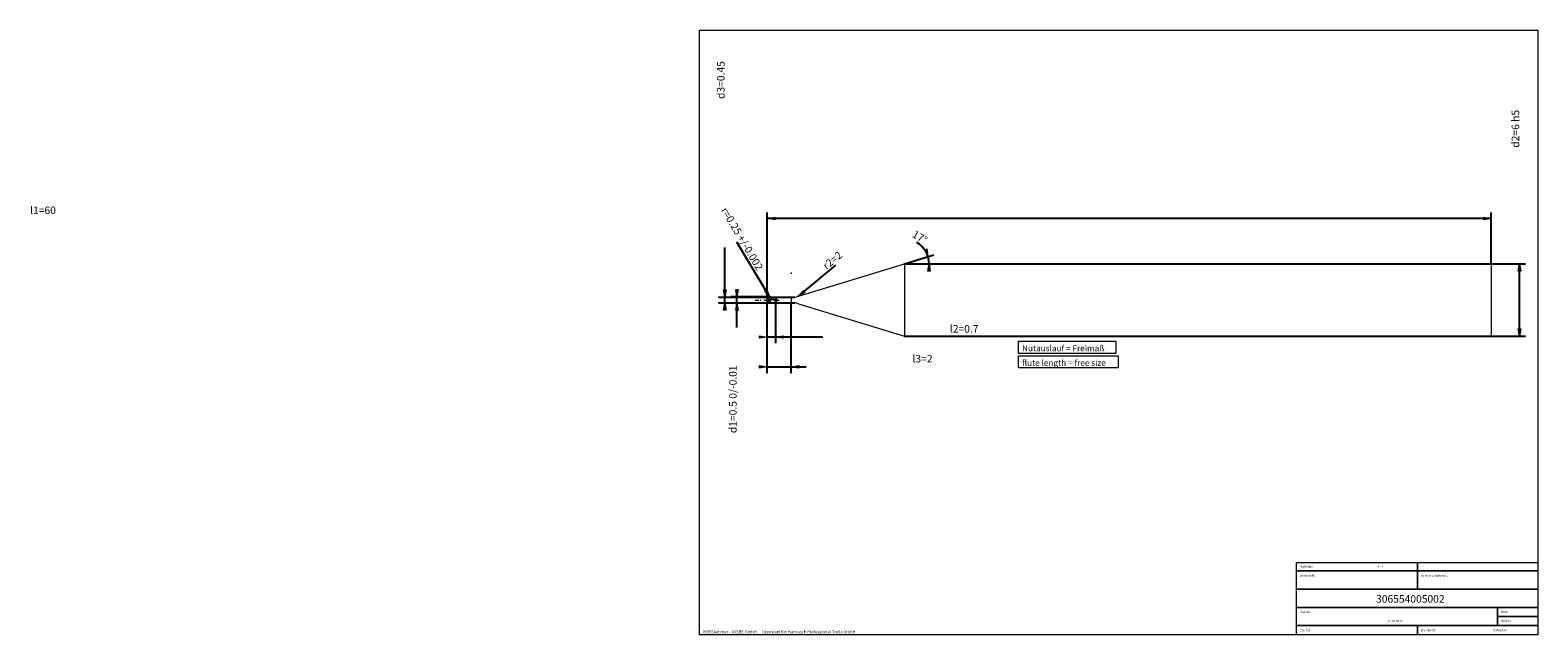
# Model space of a CAD drawing. Units: millimetres. Extents: x -356 to 143, y -100 to 100.
import ezdxf

# ---------------------------------------------------------------- set-up
doc = ezdxf.new("R2010")
doc.units = ezdxf.units.MM
doc.header["$MEASUREMENT"] = 0
doc.layers.get('0').update_dxf_attribs({"lineweight": 0})
for name, color, linetype, lineweight in [('Bemassung', 7, 'Continuous', 0), ('Geo', 7, 'Continuous', 0), ('Rahmen', 7, 'Continuous', 0), ('Text', 7, 'Continuous', 0)]:
    doc.layers.add(name, color=color, linetype=linetype, lineweight=lineweight)
doc.styles.get("Standard").update_dxf_attribs({"font": 'Arial'})
doc.dimstyles.new('BEM-ISBE', dxfattribs={"dimtxt": 2.5, "dimasz": 2.5, "dimexe": 1.25, "dimexo": 0.625, "dimtad": 1, "dimdec": 3, "dimzin": 0, "dimdsep": 46, "dimtxsty": 'Standard', "dimblk": 'VDDIM_DEFAULT', "dimcen": 0.09, "dimadec": 3, "dimazin": 0, "dimtol": 1, "dimtm": 1e-09, "dimtfac": 0.5, "dimtdec": 3, "dimtmove": 0, "dimatfit": 3, "dimfxl": 1, "dimtolj": 1, "dimtzin": 0, "dimarcsym": 0})

# ---------------------------------------------------------------- blocks, each defined once
blk = doc.blocks.new('VDDIM_DEFAULT')
at = {"linetype": 'Continuous'}
blk.add_hatch(color=0, dxfattribs=at).paths.add_polyline_path([(0, 0), (-1, -0.1665), (-1, 0.1665)], flags=0)
at = {"color": 0, "linetype": 'Continuous'}
blk.add_lwpolyline([(0, 0), (-1, -0.1665), (-1, 0.1665), (0, 0)], dxfattribs=at)
blk = doc.blocks.new('*D9')
at = {"layer": 'Bemassung', "color": 0, "lineweight": -2}
for p, q in [((-112.07, -3.62), (-112.07, 39.63)), ((-109.27, 9.73), (-109.27, -3.62)), ((-93.64, -1.62), (-112.07, -1.62))]:
    blk.add_line(p, q, dxfattribs=at)
at = {"layer": 'Bemassung', "color": 0}
for p in [(-109.27, 9.73), (-112.07, -3.62)]:
    blk.add_point(p, dxfattribs=at)
at = {"layer": 'Bemassung', "color": 0, "lineweight": -2, "xscale": 2.5, "yscale": 2.5, "zscale": 2.5}
blk.add_blockref('VDDIM_DEFAULT', (-112.07, -1.62), dxfattribs=at)
at = {"layer": 'Bemassung', "color": 0, "lineweight": -2, "xscale": 2.5, "yscale": 2.5, "zscale": 2.5, "rotation": 180}
blk.add_blockref('VDDIM_DEFAULT', (-109.27, -1.62), dxfattribs=at)
at = {"layer": 'Bemassung', "color": 0, "insert": (-46.77, -0.95), "char_height": 2.5, "attachment_point": 8}
blk.add_mtext('l2=0.7', dxfattribs=at)
blk = doc.blocks.new('*D10')
at = {"layer": 'Bemassung', "color": 0, "lineweight": -2}
for p, q in [((-112.07, -3.62), (-112.07, 39.63)), ((127.93, 37.63), (-112.07, 37.63)), ((127.93, 22.63), (127.93, 39.63))]:
    blk.add_line(p, q, dxfattribs=at)
at = {"layer": 'Bemassung', "color": 0}
for p in [(127.93, 22.63), (-112.07, -3.62)]:
    blk.add_point(p, dxfattribs=at)
at = {"layer": 'Bemassung', "color": 0, "lineweight": -2, "xscale": 2.5, "yscale": 2.5, "zscale": 2.5, "rotation": 180}
blk.add_blockref('VDDIM_DEFAULT', (-112.07, 37.63), dxfattribs=at)
at = {"layer": 'Bemassung', "color": 0, "lineweight": -2, "xscale": 2.5, "yscale": 2.5, "zscale": 2.5}
blk.add_blockref('VDDIM_DEFAULT', (127.93, 37.63), dxfattribs=at)
at = {"layer": 'Bemassung', "color": 0, "insert": (-352.07, 38.3), "char_height": 2.5, "attachment_point": 8}
blk.add_mtext('l1=60', dxfattribs=at)
blk = doc.blocks.new('*D11')
at = {"layer": 'Bemassung', "color": 0, "lineweight": -2}
for p, q in [((-112.07, -13.49), (-112.07, 10.63)), ((-104.07, -13.49), (-104.07, 9.73)), ((-112.07, -11.49), (-99.19, -11.49))]:
    blk.add_line(p, q, dxfattribs=at)
at = {"layer": 'Bemassung', "color": 0}
for p in [(-112.07, -13.49), (-104.07, -13.49)]:
    blk.add_point(p, dxfattribs=at)
at = {"layer": 'Bemassung', "color": 0, "lineweight": -2, "xscale": 2.5, "yscale": 2.5, "zscale": 2.5}
blk.add_blockref('VDDIM_DEFAULT', (-112.07, -11.49), dxfattribs=at)
at = {"layer": 'Bemassung', "color": 0, "lineweight": -2, "xscale": 2.5, "yscale": 2.5, "zscale": 2.5, "rotation": 180}
blk.add_blockref('VDDIM_DEFAULT', (-104.07, -11.49), dxfattribs=at)
at = {"layer": 'Bemassung', "color": 0, "insert": (-60.58, -10.83), "char_height": 2.5, "attachment_point": 8}
blk.add_mtext('l3=2', dxfattribs=at)
blk = doc.blocks.new('*D8')
at = {"layer": 'Bemassung', "color": 0, "lineweight": -2}
for q in [(-56.84, 25.6), (-56.4, 22.63)]:
    blk.add_line((-66.56, 22.63), q, dxfattribs=at)
blk.add_arc((-66.56, 22.63), 8.16, 0, 60.0996, dxfattribs=at)
at = {"layer": 'Bemassung', "color": 0}
for p in [(-58.76, 25.02), (-66.56, 22.63), (-58.49, 23.84), (-58.4, 22.63)]:
    blk.add_point(p, dxfattribs=at)
at = {"layer": 'Bemassung', "color": 0, "lineweight": -2, "xscale": 2.5, "yscale": 2.5, "zscale": 2.5}
for p, rotation in [((-58.76, 25.02), 287.35089327846), ((-58.4, 22.63), 89.6491067215368)]:
    blk.add_blockref('VDDIM_DEFAULT', p, dxfattribs=dict(at, rotation=rotation))
at = {"layer": 'Bemassung', "color": 0, "insert": (-62.46, 29.69), "char_height": 2.5, "attachment_point": 8, "rotation": 330.2551}
blk.add_mtext('17°', dxfattribs=at)
blk = doc.blocks.new('*D4')
at = {"layer": 'Bemassung', "color": 0, "lineweight": -2}
blk.add_line((-111.23, 11.62), (-122.11, 29.82), dxfattribs=at)
at = {"layer": 'Bemassung', "color": 0}
for p in [(-111.23, 11.62), (-111.07, 10.63)]:
    blk.add_point(p, dxfattribs=at)
at = {"layer": 'Bemassung', "color": 0, "lineweight": -2, "xscale": 2.5, "yscale": 2.5, "zscale": 2.5, "rotation": 300.870010434649}
blk.add_blockref('VDDIM_DEFAULT', (-111.23, 11.62), dxfattribs=at)
at = {"layer": 'Bemassung', "color": 0, "insert": (-122.12, 29.84), "char_height": 2.5, "attachment_point": 8, "rotation": 300.87}
blk.add_mtext('r=0.25 +/-0.002', dxfattribs=at)
blk = doc.blocks.new('*D6')
at = {"layer": 'Bemassung', "color": 0, "lineweight": -2}
blk.add_line((-101.73, 11.88), (-89.27, 22.11), dxfattribs=at)
at = {"layer": 'Bemassung', "color": 0}
for p in [(-104.07, 19.53), (-101.73, 11.88)]:
    blk.add_point(p, dxfattribs=at)
at = {"layer": 'Bemassung', "color": 0, "lineweight": -2, "xscale": 2.5, "yscale": 2.5, "zscale": 2.5, "rotation": 219.392748757177}
blk.add_blockref('VDDIM_DEFAULT', (-101.73, 11.88), dxfattribs=at)
at = {"layer": 'Bemassung', "color": 0, "insert": (-89.14, 22.21), "char_height": 2.5, "attachment_point": 8, "rotation": 39.3927}
blk.add_mtext('r2=2', dxfattribs=at)
blk = doc.blocks.new('*D3')
at = {"layer": 'Bemassung', "color": 0, "lineweight": -2}
for p, q in [((-111.07, 11.63), (-124.07, 11.63)), ((-122.07, 1.51), (-122.07, 11.63)), ((-111.07, 9.63), (-124.07, 9.63))]:
    blk.add_line(p, q, dxfattribs=at)
at = {"layer": 'Bemassung', "color": 0}
for p in [(-111.07, 11.63), (-111.07, 9.63)]:
    blk.add_point(p, dxfattribs=at)
at = {"layer": 'Bemassung', "color": 0, "lineweight": -2, "xscale": 2.5, "yscale": 2.5, "zscale": 2.5}
for p, rotation in [((-122.07, 11.63), 270), ((-122.07, 9.63), 90)]:
    blk.add_blockref('VDDIM_DEFAULT', p, dxfattribs=dict(at, rotation=rotation))
at = {"layer": 'Bemassung', "color": 0, "insert": (-121.4, -22.23), "char_height": 2.5, "attachment_point": 8, "rotation": 90}
blk.add_mtext('d1=0.5 0/-0.01', dxfattribs=at)
blk = doc.blocks.new('*D5')
at = {"layer": 'Bemassung', "color": 0, "lineweight": -2}
for p, q in [((-126.07, 9.73), (-126.07, 28.02)), ((-128.07, 11.53), (-102.87, 11.53)), ((-128.07, 9.73), (-102.87, 9.73))]:
    blk.add_line(p, q, dxfattribs=at)
at = {"layer": 'Bemassung', "color": 0}
for p in [(-128.07, 11.53), (-128.07, 9.73)]:
    blk.add_point(p, dxfattribs=at)
at = {"layer": 'Bemassung', "color": 0, "lineweight": -2, "xscale": 2.5, "yscale": 2.5, "zscale": 2.5}
for p, rotation in [((-126.07, 11.53), 270), ((-126.07, 9.73), 90)]:
    blk.add_blockref('VDDIM_DEFAULT', p, dxfattribs=dict(at, rotation=rotation))
at = {"layer": 'Bemassung', "color": 0, "insert": (-125.4, 83.45), "char_height": 2.5, "attachment_point": 8, "rotation": 90}
blk.add_mtext('d3=0.45', dxfattribs=at)
blk = doc.blocks.new('*D7')
at = {"layer": 'Bemassung', "color": 0, "lineweight": -2}
for p, q in [((-66.56, 22.63), (139.3, 22.63)), ((137.3, -1.37), (137.3, 22.63)), ((-66.56, -1.37), (139.3, -1.37))]:
    blk.add_line(p, q, dxfattribs=at)
at = {"layer": 'Bemassung', "color": 0}
for p in [(-66.56, 22.63), (-66.56, -1.37)]:
    blk.add_point(p, dxfattribs=at)
at = {"layer": 'Bemassung', "color": 0, "lineweight": -2, "xscale": 2.5, "yscale": 2.5, "zscale": 2.5}
for p, rotation in [((137.3, 22.63), 90), ((137.3, -1.37), 270)]:
    blk.add_blockref('VDDIM_DEFAULT', p, dxfattribs=dict(at, rotation=rotation))
at = {"layer": 'Bemassung', "color": 0, "insert": (137.97, 67.31), "char_height": 2.5, "attachment_point": 8, "rotation": 90}
blk.add_mtext('d2=6 h5', dxfattribs=at)

msp = doc.modelspace()

# ---------------------------------------------------------------- linework, layer by layer
at = {"layer": 'Geo'}
for p, q in [((-101.7267, 11.8813), (-66.5636, 22.6317)), ((-66.5636, 22.6317), (127.9339, 22.6317)), ((-66.5636, 22.6317), (-66.5636, -1.3683)), ((127.9339, 22.6317), (127.9339, 10.6317)), ((127.9339, 22.6317), (127.9339, -1.3683)), ((-116.0661, 10.6317), (-114.8661, 10.6317)), ((-114.3561, 10.6317), (-114.0161, 10.6317)), ((-113.1661, 10.6317), (-111.4661, 10.6317)), ((-112.0661, 10.6317), (-112.0661, 10.6317)), ((-112.0661, 10.6317), (-112.0661, 10.6317)), ((-111.6661, 11.4036, 0.2104), (-111.2661, 11.5076, 0.4392)), ((-111.6661, 11.3609, 0.3009), (-111.2661, 11.4479, 0.5194)), ((-111.6661, 11.4317), (-111.6661, 11.4036, 0.2104)), ((-111.6661, 11.4036, 0.2104), (-111.6661, 11.4317)), ((-111.6661, 11.4317), (-111.6661, 11.3609, 0.3009)), ((-111.6661, 11.2247, 0.537), (-111.2661, 11.2979, 0.7185)), ((-111.6661, 11.2247, 0.537), (-111.6661, 9.8317)), ((-111.6661, 9.8317), (-111.6661, 11.2247, 0.537)), ((-111.6661, 11.1457, 0.5983), (-111.6661, 9.8317)), ((-111.2661, 11.5076, 0.4392), (-110.8661, 11.4012, 0.6387)), ((-111.2661, 11.4479, 0.5194), (-110.8661, 11.3249, 0.7034)), ((-111.2661, 11.2979, 0.7185), (-110.8661, 11.1363, 0.8634)), ((-111.0661, 11.6317), (-109.2661, 11.6317)), ((-111.0661, 11.6317), (-111.0661, 9.6317)), ((-110.9561, 10.6317), (-110.6161, 10.6317)), ((-110.8661, 11.4012, 0.6387), (-110.4661, 11.2345, 0.7979)), ((-110.8661, 11.3249, 0.7034), (-110.4661, 11.1455, 0.8434)), ((-110.8661, 11.1363, 0.8634), (-110.4661, 10.9253, 0.9559)), ((-110.4661, 11.2345, 0.7979), (-110.0661, 11.0359, 0.9147)), ((-110.4661, 11.1455, 0.8434), (-110.0661, 10.9388, 0.9386)), ((-110.4661, 10.9253, 0.9559), (-110.0661, 10.6987, 0.9978)), ((-110.0661, 11.0359, 0.9147), (-109.6661, 10.8158, 0.9829)), ((-110.0661, 10.9388, 0.9386), (-109.6661, 10.7158, 0.984)), ((-110.0661, 10.6987, 0.9978), (-109.6661, 10.4685, 0.9866)), ((-109.7661, 10.6317), (-108.0661, 10.6317)), ((-109.6661, 10.8158, 0.9829), (-109.2661, 10.586, 0.999)), ((-109.6661, 10.7158, 0.984), (-109.2661, 10.4884, 0.9771)), ((-109.6661, 10.4685, 0.9866), (-109.2661, 10.2471, 0.9231)), ((-109.2661, 11.6317), (-109.2661, 11.5317)), ((-109.2661, 11.6317), (-109.2661, 9.6317)), ((-109.2661, 11.5317), (-104.0657, 11.5317)), ((-109.2661, 11.5317), (-109.2661, 9.7317)), ((-109.2661, 10.586, 0.999), (-109.2661, 10.5765, 0.8983)), ((-109.2661, 10.5765, 0.8983), (-108.8661, 10.3889, 0.8666)), ((-109.2661, 10.4884, 0.9771), (-109.2661, 10.4793, 0.8749)), ((-109.2661, 10.2471, 0.9231), (-109.2661, 10.2305, 0.8056)), ((-108.8661, 9.9202, 0.5511), (-109.2661, 10.2305, 0.8056)), ((-108.8661, 10.3889, 0.8666), (-108.8661, 11.5317)), ((-104.0657, 11.5317), (-104.0657, 9.7317)), ((-104.0657, 11.5317), (-104.0657, 9.7317)), ((-111.0661, 9.6317), (-109.2661, 9.6317)), ((-109.2661, 9.6317), (-109.2661, 9.7317)), ((-109.2661, 9.7317), (-104.0657, 9.7317)), ((-108.8661, 9.7317), (-108.8661, 9.9202, 0.5511)), ((-101.7267, 9.3822), (-66.5636, -1.3683)), ((-66.5636, -1.3683), (127.9339, -1.3683))]:
    msp.add_line(p, q, dxfattribs=at)
for centre, radius, start, end in [((-111.0661, 10.6317), 1, 90, 180), ((-111.0661, 10.6317), 1, 180, 270), ((-104.0657, 19.5317), 8, 270, 287), ((-104.0657, 1.7317), 8, 73, 90)]:
    msp.add_arc(centre, radius, start, end, dxfattribs=at)
at = {"layer": 'Rahmen'}
for points in [[(-134.5312, 99.9519), (143.3654, 99.9519), (143.3654, -100.2043), (-134.5312, -100.2043)], [(-28.774, -3.0288), (3.5337, -3.0288), (3.5337, -7.0673), (-28.774, -7.0673)], [(-28.774, -7.8245), (4.2909, -7.8245), (4.2909, -11.863), (-28.774, -11.863)], [(63.3534, -76.226), (103.4856, -76.226), (103.4856, -79.0024), (63.3534, -79.0024)], [(63.3534, -79.0024), (103.4856, -79.0024), (103.4856, -85.0601), (63.3534, -85.0601)], [(103.4856, -76.226), (143.3654, -76.226), (143.3654, -79.0024), (103.4856, -79.0024)], [(103.4856, -79.0024), (143.3654, -79.0024), (143.3654, -85.0601), (103.4856, -85.0601)], [(63.3534, -85.0601), (143.3654, -85.0601), (143.3654, -91.1178), (63.3534, -91.1178)], [(63.3534, -91.1178), (129.988, -91.1178), (129.988, -97.1755), (63.3534, -97.1755)], [(129.988, -91.1178), (143.3654, -91.1178), (143.3654, -94.1466), (129.988, -94.1466)], [(129.988, -94.1466), (143.3654, -94.1466), (143.3654, -97.1755), (129.988, -97.1755)], [(63.3534, -97.1755), (103.4856, -97.1755), (103.4856, -100.2043), (63.3534, -100.2043)], [(103.4856, -97.1755), (143.3654, -97.1755), (143.3654, -100.2043), (103.4856, -100.2043)]]:
    msp.add_lwpolyline(points, close=True, dxfattribs=at)

# ---------------------------------------------------------------- texts
at = {"layer": 'Text'}
for s, height, p in [('Nutauslauf = Freimaß', 2, (-27.5975, -6.3486)), ('flute length = free size', 2, (-27.5975, -11.1759)), ('Maßstab:', 0.75, (64.5, -78.0072)), ('4 : 1', 0.75, (90.238, -78.0072)), ('Werkstoff:', 0.75, (64.5, -81.0072)), ('Zu bearb. Material:', 0.75, (104.5, -81.0072)), ('306554005002', 2.5, (89.744, -89.5645)), ('Datum:', 0.75, (64.5, -93.0072)), ('Blatt', 0.75, (131.1667, -93.0072)), ('ISBESketcher - ©ISBE GmbH      lizensiert für: Karnasch Professional Tools GmbH', 1, (-133.5216, -99.7043)), ('Ers. für:', 0.75, (64.5, -99.0072)), ('17.10.2016', 0.75, (93.4259, -96.0072)), ('Ers. durch:', 0.75, (104.5, -99.0072)), ('T.Wacker', 0.75, (128.5974, -99.0072)), ('Blätter', 0.75, (131.1667, -96.0072))]:
    msp.add_text(s, height=height, dxfattribs=at).set_placement(p)

# ---------------------------------------------------------------- dimensions: what is measured, and where the dimension line sits
at = {"layer": 'Bemassung'}
for base, p1, p2, text, picture, middle in [((-126.0661, 11.5317), (-128.0661, 9.7317), (-128.0661, 11.5317), 'd3=0.45', '*D5', (-125.3994, 83.4514)), ((137.301, 22.6317), (-66.5636, -1.3683), (-66.5636, 22.6317), 'd2=6 h5', '*D7', (137.9677, 67.3051)), ((-122.0661, 11.6317), (-111.0661, 9.6317), (-111.0661, 11.6317), 'd1=0.5 0/-0.01', '*D3', (-121.3994, -22.2337))]:
    dim = msp.add_linear_dim(base=base, p1=p1, p2=p2, angle=90, text=text, dimstyle='BEM-ISBE', override={"dimgap": 0.625, "dimlfac": 0.25, "dimzin": 8, "dimtol": 0, "dimlim": 0, "dimtzin": 8}, dxfattribs=at)
    dim.commit()
    dim.dimension.update_dxf_attribs({"geometry": picture, "text_midpoint": middle})
for base, p1, p2, text, picture, middle in [((-112.0661, 37.6317), (127.9339, 22.6317), (-112.0661, -3.6183), 'l1=60', '*D10', (-352.0661, 38.2984)), ((-112.0661, -1.6183), (-109.2661, 9.7317), (-112.0661, -3.6183), 'l2=0.7', '*D9', (-46.7691, -0.9516)), ((-104.0657, -11.4919), (-112.0661, -13.4919), (-104.0657, -13.4919), 'l3=2', '*D11', (-60.5806, -10.8252))]:
    dim = msp.add_linear_dim(base=base, p1=p1, p2=p2, text=text, dimstyle='BEM-ISBE', override={"dimgap": 0.625, "dimlfac": 0.25, "dimzin": 8, "dimtol": 0, "dimlim": 0, "dimtzin": 8}, dxfattribs=at)
    dim.commit()
    dim.dimension.update_dxf_attribs({"geometry": picture, "text_midpoint": middle})
for center, mpoint, text, picture, middle in [((-111.0661, 10.6317), (-111.227, 11.6187), 'r=0.25 +/-0.002', '*D4', (-122.1182, 29.8381)), ((-104.0657, 19.5317), (-101.7267, 11.8813), 'r2=2', '*D6', (-89.1433, 22.2147))]:
    dim = msp.add_radius_dim(center=center, mpoint=mpoint, text=text, dimstyle='BEM-ISBE', override={"dimgap": 0.625, "dimlfac": 0.25, "dimzin": 8, "dimtol": 0, "dimlim": 0, "dimtzin": 8}, dxfattribs=at)
    dim.commit()
    dim.dimension.update_dxf_attribs({"geometry": picture, "text_midpoint": middle, "dimtype": 164})
dim = msp.add_angular_dim_2l(base=(-58.489, 23.8385), line1=((-66.5636, 22.6317), (-62.4938, 29.7093)), line2=((-58.3993, 22.6317), (-66.5636, 22.6317)), text='17°', dimstyle='BEM-ISBE', override={"dimgap": 0.625, "dimazin": 2, "dimtol": 0, "dimlim": 0, "dimtzin": 8}, dxfattribs=at)
dim.commit()
dim.dimension.update_dxf_attribs({"geometry": '*D8', "text_midpoint": (-62.4627, 29.6914)})

doc.saveas('drawing.dxf')
